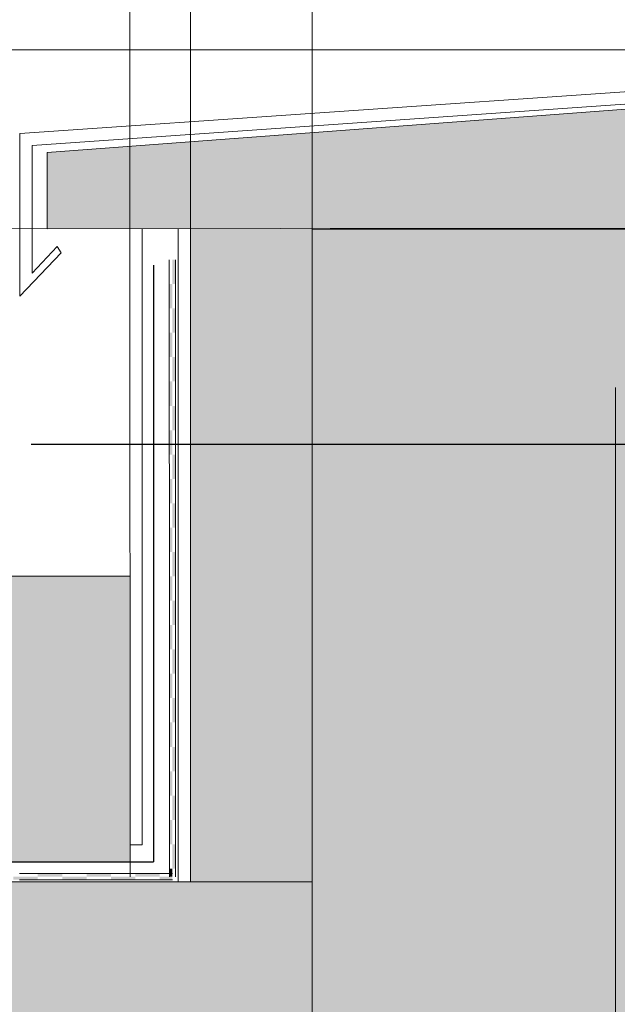
# Model space of a CAD drawing. Units: millimetres. Extents: x 152 to 583, y 6 to 553.
# Drawn here: x 182 to 182, y 158 to 159 of the extents above; entities that cross this region are included whole.
import ezdxf

# ---------------------------------------------------------------- set-up
doc = ezdxf.new("R2010")
doc.units = ezdxf.units.MM
for name, pattern in [('DGN Style 2', [1.270377, 0.762226, -0.508151]), ('DGN Style 3', [1.778528, 1.270377, -0.508151]), ('DGN Style 4', [2.033873, 1.016301, -0.508151, 0.00127, -0.508151])]:
    doc.linetypes.add(name, pattern=pattern)
for name, color, linetype in [('05 Text', 3, 'Continuous'), ('06 Stützen', 6, 'Continuous'), ('07 Füllungen', 2, 'Continuous'), ('09 Detalie', 6, 'Continuous'), ('14 Bemassung', 120, 'Continuous')]:
    doc.layers.add(name, color=color, linetype=linetype)
doc.styles.get("Standard").update_dxf_attribs({"font": 'ARIAL.TTF'})
doc.styles.add('Style-Verdana', font='verdana.TTF')
doc.linetypes.add('{ Batten }', pattern='A,-0.079,[1,dgnlstyle.shx,S=0.002508,R=0,X=0,Y=0],-0.079', length=0.158)
doc.dimstyles.get("Standard").update_dxf_attribs({"dimtxt": 0.18, "dimasz": 0.18, "dimexe": 0.18, "dimexo": 0.0625, "dimgap": 0.09, "dimtad": 0, "dimtih": 1, "dimtoh": 1, "dimzin": 0, "dimdsep": 46, "dimtxsty": 'Standard', "dimcen": 0.09, "dimadec": 0, "dimazin": 0, "dimtfac": 1, "dimtofl": 0, "dimtmove": 0, "dimatfit": 3, "dimfxl": 0, "dimtolj": 1, "dimtzin": 0, "dimarcsym": 0})

# ---------------------------------------------------------------- blocks, each defined once
blk = doc.blocks.new('*D3256')
at = {"layer": '14 Bemassung', "linetype": 'Continuous', "lineweight": 0}
blk.add_line((182.04344, 158.73645), (181.17979, 158.73639), dxfattribs=at)
at = {"layer": '14 Bemassung', "color": 0, "linetype": 'Continuous', "lineweight": -2}
blk.add_line((181.1798, 158.62925), (181.17979, 158.72939), dxfattribs=at)
at = {"layer": '14 Bemassung', "color": 0, "linetype": 'Continuous'}
for points in [[(181.18096, 158.72939), (181.17862, 158.72939), (181.17979, 158.73639)], [(181.18096, 158.62925), (181.17863, 158.62925), (181.1798, 158.62225)]]:
    blk.add_solid(points, dxfattribs=at)
at = {"layer": 'DEFPOINTS', "color": 0, "linetype": 'Continuous'}
for p in [(181.17979, 158.73639), (182.04344, 158.73645), (181.1798, 158.62225)]:
    blk.add_point(p, dxfattribs=at)
at = {"layer": '14 Bemassung', "color": 0, "linetype": 'Continuous', "lineweight": 0, "insert": (181.1982, 158.67932), "char_height": 0.02, "attachment_point": 5, "rotation": 270.0035, "style": 'Style-Verdana'}
blk.add_mtext('0', dxfattribs=at)
blk = doc.blocks.new('*D3257')
at = {"layer": '14 Bemassung', "linetype": 'Continuous', "lineweight": 0}
blk.add_line((182.41333, 158.79523), (181.17979, 158.79516), dxfattribs=at)
at = {"layer": '14 Bemassung', "color": 0, "linetype": 'Continuous', "lineweight": -2}
blk.add_line((181.17979, 158.74339), (181.17979, 158.78816), dxfattribs=at)
at = {"layer": '14 Bemassung', "color": 0, "linetype": 'Continuous'}
for points in [[(181.18095, 158.78816), (181.17862, 158.78816), (181.17979, 158.79516)], [(181.18095, 158.74339), (181.17862, 158.74339), (181.17979, 158.73639)]]:
    blk.add_solid(points, dxfattribs=at)
at = {"layer": 'DEFPOINTS', "color": 0, "linetype": 'Continuous'}
for p in [(181.17979, 158.79516), (182.41333, 158.79523), (181.17979, 158.73639)]:
    blk.add_point(p, dxfattribs=at)
at = {"layer": '14 Bemassung', "color": 0, "linetype": 'Continuous', "lineweight": 0, "insert": (181.1982, 158.76578), "char_height": 0.02, "attachment_point": 5, "rotation": 270.0035, "style": 'Style-Verdana'}
blk.add_mtext('0', dxfattribs=at)
blk = doc.blocks.new('*D3259')
at = {"layer": '14 Bemassung', "color": 0, "linetype": 'Continuous', "lineweight": -2}
for p, q in [((181.98711, 158.92912), (181.98011, 158.92912)), ((181.99411, 158.92912), (182.01395, 158.92912)), ((182.02095, 158.92912), (182.02795, 158.92912))]:
    blk.add_line(p, q, dxfattribs=at)
at = {"layer": '14 Bemassung', "linetype": 'Continuous', "lineweight": 0}
blk.add_line((182.01396, 158.71206), (182.01395, 158.92912), dxfattribs=at)
at = {"layer": '14 Bemassung', "color": 0, "linetype": 'Continuous'}
for points in [[(181.98711, 158.93028), (181.98711, 158.92795), (181.99411, 158.92912)], [(182.02095, 158.93029), (182.02095, 158.92795), (182.01395, 158.92912)]]:
    blk.add_solid(points, dxfattribs=at)
at = {"layer": 'DEFPOINTS', "color": 0, "linetype": 'Continuous'}
for p in [(181.99411, 158.92912), (182.01395, 158.92912), (182.01396, 158.71206)]:
    blk.add_point(p, dxfattribs=at)
at = {"layer": '14 Bemassung', "color": 0, "linetype": 'Continuous', "lineweight": 0, "insert": (182.00403, 158.94753), "char_height": 0.02, "attachment_point": 5, "rotation": 0.0035, "style": 'Style-Verdana'}
blk.add_mtext('0', dxfattribs=at)
blk = doc.blocks.new('*D3260')
at = {"layer": '14 Bemassung', "color": 0, "linetype": 'Continuous', "lineweight": -2}
blk.add_line((182.02095, 158.88912), (182.04695, 158.88912), dxfattribs=at)
at = {"layer": '14 Bemassung', "linetype": 'Continuous', "lineweight": 0}
blk.add_line((182.05396, 158.67621), (182.05395, 158.88912), dxfattribs=at)
at = {"layer": '14 Bemassung', "color": 0, "linetype": 'Continuous'}
for points in [[(182.02095, 158.89029), (182.02095, 158.88795), (182.01395, 158.88912)], [(182.04695, 158.89029), (182.04695, 158.88795), (182.05395, 158.88912)]]:
    blk.add_solid(points, dxfattribs=at)
at = {"layer": 'DEFPOINTS', "color": 0, "linetype": 'Continuous'}
for p in [(182.01395, 158.88912), (182.05395, 158.88912), (182.05396, 158.67621)]:
    blk.add_point(p, dxfattribs=at)
at = {"layer": '14 Bemassung', "color": 0, "linetype": 'Continuous', "lineweight": 0, "insert": (182.03395, 158.90753), "char_height": 0.02, "attachment_point": 5, "rotation": 0.0035, "style": 'Style-Verdana'}
blk.add_mtext('0', dxfattribs=at)
blk = doc.blocks.new('*D3261')
at = {"layer": '14 Bemassung', "color": 0, "linetype": 'Continuous', "lineweight": -2}
blk.add_line((182.06095, 158.92912), (182.24319, 158.92913), dxfattribs=at)
at = {"layer": '14 Bemassung', "linetype": 'Continuous', "lineweight": 0}
blk.add_line((182.25021, 158.61237), (182.25019, 158.92913), dxfattribs=at)
at = {"layer": '14 Bemassung', "color": 0, "linetype": 'Continuous'}
for points in [[(182.06095, 158.93029), (182.06095, 158.92796), (182.05395, 158.92912)], [(182.24319, 158.9303), (182.24319, 158.92797), (182.25019, 158.92913)]]:
    blk.add_solid(points, dxfattribs=at)
at = {"layer": 'DEFPOINTS', "color": 0, "linetype": 'Continuous'}
for p in [(182.05395, 158.92912), (182.25019, 158.92913), (182.25021, 158.61237)]:
    blk.add_point(p, dxfattribs=at)
at = {"layer": '14 Bemassung', "color": 0, "linetype": 'Continuous', "lineweight": 0, "insert": (182.15207, 158.94754), "char_height": 0.02, "attachment_point": 5, "rotation": 0.0035, "style": 'Style-Verdana'}
blk.add_mtext('0', dxfattribs=at)

msp = doc.modelspace()

# ---------------------------------------------------------------- hatches: boundary and pattern name
at = {"layer": '07 Füllungen', "linetype": 'Continuous', "lineweight": 0}
for color, points in [(31, [(182.41334, 158.73647), (182.35389, 158.73646), (182.35389, 158.73658), (182.33334, 158.73658), (182.25396, 158.73657), (182.25396, 158.73646), (182.13334, 158.73645), (182.08334, 158.73645), (182.06383, 158.73645), (182.05983, 158.73645), (181.96695, 158.73644), (181.96694, 158.76148), (182.41333, 158.79496)]), (31, [(182.05397, 158.52188), (182.01397, 158.52188), (182.01396, 158.73627), (182.01396, 158.73644), (182.05396, 158.73645), (182.05396, 158.73627)]), (101, [(182.2503, 157.19764), (182.05405, 157.19763), (182.05396, 158.73627), (182.2502, 158.73628)]), (101, [(182.05399, 158.32103), (181.25988, 158.32098), (181.25986, 158.52183), (182.05397, 158.52188)])]:
    msp.add_hatch(color=color, dxfattribs=at).paths.add_polyline_path(points)
h = msp.add_hatch(dxfattribs=at)
h.set_pattern_fill('MUSTER1', color=252, angle=20.25, style=0)
h.set_pattern_definition([(128.5591, (181.6851003, 158.6098574), (-0.78864032, 0.9993524), [0.009527, -1.3962736]), (142.754, (181.679097, 158.617255), (-0.175246, 0.0999294), [0.010121, -0.320102]), (352.7806, (181.672903, 158.602652), (-0.70096603, 0.0998977), [0.009278, -0.78561]), (41.581, (181.682104, 158.601456), (-0.3504619, -0.29984115), [0.0069426, -1.0472256]), (120.309, (181.687302, 158.606058), (-0.087632, 0.1998747), [0.004391, -0.342886]), (185.9234, (181.751506, 158.596685), (-0.87619397, -0.09999289), [0.0080025, -0.960985]), (136.457, (181.743506, 158.596481), (-0.08762603, 0.0999347), [0.0058, -0.719515]), (90.003, (181.7393, 158.60048), (-0.087614, -0.099945), [0.006003, -0.093937]), (33.0988, (181.739102, 158.60648), (-0.17523397, -0.09995058), [0.007211, -0.724905]), (20.8204, (181.7451, 158.610482), (-0.08762, -5.3e-06), [0.006391, -0.274827]), (297.7494, (181.698016, 158.616084), (-0.1752581, 0.2998094), [0.002192, -0.562428]), (319.458, (181.69636, 158.617518), (-0.087626, 0.0999347), [0.00219, -0.459035]), (345.7803, (181.69174, 158.618756), (-0.43810603, 0.09991356), [0.0047834, -0.808734]), (41.581, (181.690313, 158.6174874), (-0.3504619, -0.29984115), [0.001909, -1.052259]), (90.003, (181.69025, 158.61554), (-0.087614, -0.099945), [0.001944, -0.097996]), (97.1424, (181.690577, 158.613136), (6.03e-06, -0.09994), [0.00243, -0.702616]), (103.4508, (181.6912706, 158.610237), (-0.08764413, 0.39975471), [0.0029806, -1.1273485]), (107.6862, (181.69181, 158.608548), (-0.26290826, 0.79950413), [0.0017735, -1.152083]), (117.7494, (181.692672, 158.606913), (-0.1752581, 0.2998094), [0.001848, -0.562772]), (137.6235, (181.693515, 158.606138), (-0.3504981, 0.29979884), [0.001145, -0.591931]), (169.24, (181.694246, 158.606), (-0.43810603, 0.09991356), [0.000744, -0.534391]), (194.2266, (181.696658, 158.606638), (-0.43809397, -0.09996644), [0.0024943, -0.811023]), (209.7, (181.698873, 158.607905), (-0.087614, -0.0999453), [0.002552, -0.199183]), (228.762, (181.70027, 158.60956), (6e-06, -0.09994), [0.002165, -0.130746]), (265.4465, (181.700398, 158.611862), (6.03e-06, -0.09994), [0.002308, -1.100518]), (311.245, (181.69831, 158.61414), (-0.08762, -5e-06), [0.00309, -0.129821]), (66.333, (181.69849, 158.633463), (-0.087614, -0.0999453), [0.004386, -0.213855]), (24.528, (181.700289, 158.637464), (-0.175234, -0.0999506), [0.0153935, -0.466149]), (333.9526, (181.714286, 158.64387), (-0.17524603, 0.09992942), [0.008857, -0.6738424]), (293.674, (181.722288, 158.640073), (-0.087626, 0.0999347), [0.010846, -0.207395]), (290.5967, (181.726492, 158.630074), (-0.08763206, 0.1998747), [0.012594, -0.73474]), (316.457, (181.730897, 158.618276), (-0.43812413, 0.39973356), [0.011317, -0.7139976]), (231.4478, (181.7391, 158.6104795), (-0.788519675, -0.9994476), [0.018491, -1.3873094]), (185.9234, (181.727506, 158.596075), (-0.87619397, -0.09999289), [0.014006, -0.954982]), (147.6422, (181.713506, 158.595669), (-0.61336413, 0.39972298), [0.0144803, -0.9190926]), (80.9464, (181.701303, 158.603464), (-0.0875838, -0.59964529), [0.010127, -1.103092]), (102.366, (181.702899, 158.613465), (-0.0876381, 0.2998147), [0.010239, -0.399011]), (102.366, (181.700695, 158.623464), (-0.0876381, 0.2998147), [0.010239, -0.399011]), (90.003, (181.67568, 158.66085), (-0.087614, -0.099945), [0.008002, -0.091938]), (71.804, (181.675476, 158.668854), (-0.17520984, -0.49971058), [0.0063246, -0.8352975]), (23.1612, (181.677474, 158.674854), (-0.43808793, -0.19990644), [0.010662, -0.751727]), (262.8645, (181.687272, 158.679058), (6.03e-06, -0.09994), [0.012106, -0.6929395]), (282.366, (181.685677, 158.667058), (6e-06, -0.09994), [0.010239, -0.399011]), (257.641, (181.68788, 158.657059), (-0.0876019, -0.2998253), [0.0082, -0.40105]), (155.479, (181.686084, 158.649058), (-0.175246, 0.0999294), [0.004386, -0.477157]), (127.9332, (181.6820835, 158.650856), (-0.61338826, 0.79948298), [0.010121, -1.130218]), (63.3932, (181.692492, 158.63126), (-0.08760794, -0.1998853), [0.004472, -0.777991]), (144.5192, (181.69449, 158.635261), (-0.4381181, 0.29979356), [0.010044, -0.850796]), (148.1157, (181.6862876, 158.641058), (-0.17524603, 0.09992942), [0.007272, -1.127857]), (153.1213, (181.680086, 158.644855), (-0.17524603, 0.09992942), [0.004472, -0.879647]), (185.9234, (181.676085, 158.646854), (-0.87619397, -0.09999289), [0.0060033, -0.962984]), (324.0298, (181.6726934, 158.626652), (-0.70099016, 0.49965769), [0.0098813, -1.1810684]), (344.088, (181.680696, 158.620856), (-0.262866, 0.0999241), [0.006456, -0.357995]), (29.7, (181.686897, 158.61906), (-0.087614, -0.0999453), [0.004391, -0.197344]), (63.3932, (181.690696, 158.62126), (-0.08760794, -0.1998853), [0.004472, -0.777991]), (90.003, (181.69269, 158.62526), (-0.087614, -0.099945), [0.006003, -0.093937]), (255.2674, (181.672672, 158.672355), (-0.17519777, -0.69959058), [0.003191, -1.0301996]), (203.1612, (181.671861, 158.669269), (-0.26285397, -0.09995587), [0.0004375, -0.7619515]), (300.309, (181.671878, 158.663057), (-0.087626, 0.0999347), [0.002888, -0.344388]), (299.1613, (181.673352, 158.6605734), (-0.43814826, 0.79949356), [0.0016765, -1.257186]), (119.1613, (181.674917, 158.65779), (-0.1752581, 0.29980942), [0.001517, -1.2573456]), (121.5412, (181.676463, 158.655263), (-0.1752581, 0.29980942), [0.0029623, -1.169636]), (301.5412, (181.676463, 158.655263), (-0.1752581, 0.29980942), [0.002463, -1.170135]), (277.1424, (181.677733, 158.653152), (-0.0876562, 0.5996347), [0.001562, -0.703484]), (239.698, (181.677917, 158.6516), (-0.087608, -0.1998853), [0.002164, -0.345112]), (215.4877, (181.676819, 158.649736), (-0.4380819, -0.29984644), [0.002582, -0.858258]), (198.8935, (181.674715, 158.64824), (-0.61332793, -0.19991702), [0.003021, -0.923056]), (200.8204, (181.706725, 158.674598), (-0.175234, -0.0999506), [0.004585, -0.276632]), (244.4457, (181.708671, 158.678656), (-0.43804571, -0.89948644), [0.004501, -1.214076]), (279.0605, (181.708154, 158.681968), (-0.0876562, 0.59963471), [0.0033515, -1.109868]), (308.5591, (181.7066564, 158.6837594), (-0.78864032, 0.9993524), [0.0023354, -1.403465]), (345.7803, (181.703139, 158.684619), (-0.43810603, 0.09991356), [0.003621, -0.8098965]), (11.7196, (181.694441, 158.682846), (-0.52571397, -0.09997173), [0.008877, -0.975451]), (23.1612, (181.687615, 158.679853), (-0.43808793, -0.19990644), [0.007453, -0.754936]), (62.2575, (181.687073, 158.678832), (-0.1752219, -0.2998306), [0.001156, -0.563463]), (98.3167, (181.687393, 158.676497), (6.03e-06, -0.09994), [0.002356, -0.603652]), (101.0282, (181.6882425, 158.672304), (-0.08765016, 0.49969471), [0.004279, -0.912093]), (102.366, (181.68902, 158.668896), (-0.0876381, 0.2998147), [0.003496, -0.405754]), (282.366, (181.68902, 158.668896), (6e-06, -0.09994), [0.001742, -0.407507]), (279.949, (181.689405, 158.667196), (-0.0876441, 0.3997547), [0.005924, -0.5014]), (102.366, (181.691156, 158.658115), (-0.0876381, 0.2998147), [0.003326, -0.405924]), (107.6862, (181.691375, 158.657429), (-0.26290826, 0.79950413), [0.0007204, -1.153136]), (109.3287, (181.69375, 158.650742), (-0.08763206, 0.1998747), [0.007096, -0.522441]), (110.5967, (181.694964, 158.647459), (-0.17527016, 0.49968942), [0.0035, -0.7438336]), (111.7313, (181.6954784, 158.646206), (-0.35053429, 0.89943884), [0.001355, -1.182064]), (90.003, (181.69626, 158.64615), (-0.087614, -0.099945), [0.000456, -0.099484]), (207.4083, (181.696257, 158.646611), (-0.78855587, -0.3998076), [0.0008776, -1.0847785]), (248.7148, (181.697733, 158.64991), (-0.26281777, -0.69959586), [0.0040355, -0.961296]), (265.4465, (181.697851, 158.6520526), (6.03e-06, -0.09994), [0.0021457, -1.1006805]), (85.4465, (181.697851, 158.6520526), (-0.08755968, -0.99940529), [0.0018417, -1.1009846]), (64.4457, (181.697997, 158.6538884), (-0.43804571, -0.89948644), [0.003417, -1.21516]), (248.2756, (181.700526, 158.6595826), (-0.35042571, -0.89948115), [0.0028147, -1.180604]), (261.69, (181.70108, 158.663316), (6.03e-06, -0.09994), [0.003774, -0.6022336]), (81.69, (181.70108, 158.663316), (-0.08758984, -0.4997053), [0.0036985, -0.602309]), (80.058, (181.701626, 158.666974), (-0.0875959, -0.3997653), [0.001482, -0.505842]), (260.058, (181.702178, 158.670101), (6.03e-06, -0.09994), [0.001694, -0.5056295]), (262.8645, (181.702303, 158.67103), (6.03e-06, -0.09994), [0.000936, -0.7041094]), (265.4465, (181.702448, 158.6729435), (6.03e-06, -0.09994), [0.0019196, -1.1009066]), (350.7488, (181.744222, 158.686093), (-0.52572603, 0.09990827), [0.00556, -0.615869]), (328.1157, (181.7497065, 158.685179), (-0.78861016, 0.4996524), [0.0043493, -1.1307794]), (219.1738, (181.754625, 158.656476), (-0.3504619, -0.29984115), [0.0082355, -0.782894]), (189.258, (181.748243, 158.65127), (-0.52571397, -0.09997173), [0.008265, -0.613164]), (156.8457, (181.740087, 158.64993), (-0.26286603, 0.09992413), [0.0086636, -0.753725]), (144.5192, (181.732121, 158.653336), (-0.4381181, 0.29979356), [0.000216, -0.860624]), (125.0485, (181.731946, 158.653461), (-0.26288413, 0.39974413), [0.011157, -0.599201]), (111.7313, (181.7255385, 158.662595), (-0.35053429, 0.89943884), [0.0002246, -1.183194]), (102.366, (181.725452, 158.662802), (-0.0876381, 0.2998147), [0.009465, -0.399785]), (66.333, (181.723506, 158.672065), (-0.087614, -0.0999453), [0.003417, -0.214825]), (22.5305, (181.72485, 158.675207), (-0.26285397, -0.09995587), [0.0054894, -1.037946]), (197.283, (181.73724, 158.679585), (-0.61332793, -0.19991702), [0.007665, -1.0017116]), (214.3898, (181.740866, 158.682036), (-0.26284793, -0.19989587), [0.004377, -0.526493]), (221.581, (181.744228, 158.685014), (-0.43807587, -0.39978644), [0.004491, -1.049677]), (337.4764, (181.7281004, 158.651779), (-0.26286603, 0.09992413), [0.006534, -1.0369014]), (261.6902, (181.728534, 158.654866), (6.03e-06, -0.09994), [0.003117, -0.602891]), (293.674, (181.72706, 158.658295), (-0.087626, 0.0999347), [0.003732, -0.214509]), (328.1157, (181.7243964, 158.659923), (-0.78861016, 0.4996524), [0.003123, -1.132006]), (7.2263, (181.720757, 158.659482), (-0.70095397, -0.0999823), [0.0036664, -0.791221]), (43.55, (181.717881, 158.656747), (-0.43807587, -0.39978644), [0.0039686, -0.721346]), (69.4103, (181.717147, 158.654756), (-0.08760794, -0.1998853), [0.002122, -0.745212]), (85.4465, (181.716936, 158.6521475), (-0.08755968, -0.99940529), [0.002617, -1.1002093]), (110.5967, (181.719293, 158.645937), (-0.17527016, 0.49968942), [0.0066426, -0.740691]), (174.0835, (181.731037, 158.644722), (-0.87620603, 0.09988711), [0.011807, -0.957181]), (214.3898, (181.733187, 158.646213), (-0.26284793, -0.19989587), [0.002616, -0.528254]), (252.3207, (181.734159, 158.6493324), (-0.26281174, -0.79953586), [0.003267, -1.1505895]), (344.088, (181.733555, 158.639135), (-0.262866, 0.0999241), [0.003725, -0.360725]), (15.919, (181.730135, 158.638123), (-0.262854, -0.0999559), [0.003566, -0.360884]), (44.3564, (181.728495, 158.636504), (-0.08761397, -0.09994529), [0.002305, -0.855456]), (64.0341, (181.726922, 158.633252), (-0.35043777, -0.69960115), [0.003612, -0.9968676]), (99.0605, (181.727806, 158.6260046), (-0.08765016, 0.49969471), [0.0066234, -1.106596]), (77.641, (181.726763, 158.632545), (6e-06, -0.09994), [0.0007245, -0.408525]), (138.426, (181.736714, 158.617658), (-0.43812413, 0.39973356), [0.011216, -1.042952]), (120.309, (181.728323, 158.6251), (-0.087632, 0.1998747), [0.001041, -0.346235]), (161.9533, (181.744558, 158.615144), (-0.35048603, 0.09991885), [0.008237, -0.63685]), (191.7196, (181.749134, 158.616102), (-0.52571397, -0.09997173), [0.004675, -0.979653]), (233.0793, (181.753796, 158.62211), (-0.4380638, -0.59966644), [0.007325, -0.867772]), (209.7, (181.749396, 158.616254), (-0.087614, -0.0999453), [0.000303, -0.201433]), (324.5192, (181.747084, 158.630594), (-0.4381181, 0.29979356), [0.006402, -0.854438]), (145.617, (181.747084, 158.630594), (-0.26287206, 0.19986413), [0.008717, -0.522154]), (142.754, (181.739862, 158.635475), (-0.175246, 0.0999294), [0.003395, -0.326828]), (140.833, (181.737177, 158.637553), (-0.3504981, 0.29979884), [0.003515, -0.787615]), (215.4877, (181.718437, 158.657445), (-0.4380819, -0.29984644), [0.003334, -0.8575055]), (239.698, (181.72004, 158.660143), (-0.087608, -0.1998853), [0.003139, -0.344138]), (282.366, (181.718817, 158.670443), (6e-06, -0.09994), [0.007958, -0.401292]), (258.9787, (181.720522, 158.662669), (-0.08758984, -0.49970529), [0.0025715, -0.9138]), (14.2266, (181.713456, 158.67075), (-0.43809397, -0.09996644), [0.0039604, -0.809557]), (320.3266, (181.717295, 158.671723), (-0.61337016, 0.49966298), [0.0019895, -1.250281]), (54.3508, (181.7116357, 158.6682345), (-0.438063805, -0.59966644), [0.003105, -1.3498203]), (234.3508, (181.7116357, 158.6682345), (-0.35044984, -0.49972115), [0.003474, -1.3494513]), (228.762, (181.70961, 158.66541), (6e-06, -0.09994), [0.005357, -0.127554]), (48.762, (181.70288, 158.65764), (-0.08762, -5e-06), [0.004927, -0.127984]), (139.458, (181.705733, 158.650455), (-0.087626, 0.0999347), [0.004713, -0.456512]), (80.058, (181.702151, 158.653519), (-0.0875959, -0.3997653), [0.0041835, -0.50314]), (221.581, (181.71571, 158.655527), (-0.43807587, -0.39978644), [0.006964, -1.047204]), (185.9234, (181.7105, 158.650905), (-0.87619397, -0.09999289), [0.004789, -0.9641986]), (207.4083, (181.700341, 158.639981), (-0.78855587, -0.3998076), [0.002918, -1.082738]), (141.3987, (181.697745, 158.6386486), (-0.61337016, 0.49966298), [0.0021203, -1.1191016]), (90.003, (181.69608, 158.63996), (-0.087614, -0.099945), [0.00161, -0.09833]), (270.003, (181.69606, 158.64308), (-0.087614, -0.099945), [0.001515, -0.098425]), (295.5612, (181.695761, 158.64374), (-0.43815429, 0.89943355), [0.0007216, -1.2178554]), (322.754, (181.695761, 158.64374), (-0.175246, 0.0999294), [0.000103, -0.33012]), (104.7395, (181.695844, 158.643677), (-0.17528223, 0.69956942), [0.000267, -1.0331236]), (66.333, (181.696287, 158.643262), (-0.087614, -0.0999453), [0.00457, -0.213672]), (44.947, (181.698085, 158.647463), (-0.6133038, -0.59967702), [0.0028284, -0.9875034]), (243.3932, (181.70086, 158.649642), (-0.26282984, -0.49971587), [0.00019, -0.782273]), (34.39, (181.700775, 158.649472), (-0.26284793, -0.19989587), [0.000521, -0.5303495]), (345.7803, (181.701208, 158.649762), (-0.43810603, 0.09991356), [0.0028615, -0.810656]), (337.4764, (181.703989, 158.649089), (-0.26286603, 0.09992413), [0.0031014, -1.040334]), (315.06, (181.70687, 158.647941), (-0.6133762, 0.59960298), [0.000761, -0.9895706]), (283.4508, (181.707408, 158.647402), (-0.17528223, 0.69956942), [0.000849, -1.12948]), (257.641, (181.707602, 158.646576), (-0.0876019, -0.2998253), [0.000897, -0.408352]), (242.2575, (181.707416, 158.645698), (-0.1752219, -0.2998306), [0.000431, -0.564189]), (66.333, (181.707135, 158.64513), (-0.087614, -0.0999453), [0.000205, -0.218037]), (75.9406, (181.707015, 158.644652), (-0.0876019, -0.2998253), [0.000491, -0.7207035]), (256.5561, (181.707015, 158.6446524), (-0.08759587, -0.39976529), [0.0006805, -1.1296486]), (253.713, (181.706857, 158.64399), (-0.087608, -0.1998853), [0.000138, -0.312223]), (251.804, (181.706817, 158.643858), (-0.0876019, -0.29982529), [0.00076, -0.840862]), (235.7135, (181.706577, 158.643137), (-0.35044984, -0.49972115), [0.002487, -1.086188]), (207.4083, (181.70519, 158.6410725), (-0.78855587, -0.3998076), [0.0029134, -1.0827427]), (185.9234, (181.702616, 158.639708), (-0.87619397, -0.09999289), [0.00091, -0.968078]), (165.7803, (181.701708, 158.639644), (-0.43810603, 0.09991356), [0.001408, -0.812109]), (0.003, (181.71547, 158.67187), (-0.087614, -0.099945), [0.004, -0.08362]), (0.003, (181.71947, 158.67187), (-0.087614, -0.099945), [0.004005, -0.083615]), (90.003, (181.723475, 158.67207), (-0.087614, -0.099945), [0.006003, -0.093937]), (135.06, (181.723272, 158.678073), (-0.6133762, 0.59960298), [0.0028284, -0.9875034]), (138.426, (181.7212716, 158.680072), (-0.43812413, 0.39973356), [0.002691, -1.0514775]), (200.8204, (181.71927, 158.68187), (-0.175234, -0.0999506), [0.006391, -0.274827]), (224.947, (181.713272, 158.679669), (-0.6133038, -0.59967702), [0.005657, -0.984675]), (209.7, (181.709273, 158.675667), (-0.087614, -0.0999453), [0.004391, -0.197344]), (270.003, (181.70547, 158.67347), (-0.087614, -0.099945), [0.002, -0.09794]), (270.003, (181.705475, 158.67147), (-0.087614, -0.099945), [0.002, -0.09794]), (0.003, (181.70548, 158.66947), (-0.087614, -0.099945), [0.004005, -0.083615]), (29.7, (181.709476, 158.669667), (-0.087614, -0.0999453), [0.004565, -0.19717]), (0.003, (181.71347, 158.67187), (-0.087614, -0.099945), [0.002, -0.08562]), (33.0988, (181.741964, 158.646814), (-0.17523397, -0.09995058), [0.008088, -0.724028]), (5.9234, (181.748739, 158.651231), (-0.87619397, -0.09999289), [0.004405, -0.964583]), (57.9473, (181.739547, 158.642961), (-0.26283587, -0.39977587), [0.004548, -0.8208875]), (80.9464, (181.739293, 158.641406), (-0.0875838, -0.59964529), [0.001576, -1.1116435]), (110.5967, (181.740255, 158.638815), (-0.17527016, 0.49968942), [0.002764, -0.74457]), (128.5591, (181.7441875, 158.6338786), (-0.78864032, 0.9993524), [0.0063114, -1.399489]), (142.754, (181.749782, 158.629642), (-0.175246, 0.0999294), [0.007018, -0.323205]), (161.1134, (181.756092, 158.627465), (-0.61335206, 0.19984298), [0.0066745, -0.9194024]), (336.8457, (181.677466, 158.693654), (-0.43811206, 0.19985356), [0.010662, -0.751727]), (159.1865, (181.706717, 158.693935), (-0.175246, 0.0999294), [0.004585, -0.276632]), (115.5612, (181.708667, 158.689878), (-0.43815429, 0.89943355), [0.004501, -1.214076]), (80.9464, (181.7081525, 158.686566), (-0.0875838, -0.59964529), [0.0033515, -1.109868]), (51.4478, (181.706656, 158.684773), (-0.788519675, -0.9994476), [0.0023354, -1.403465]), (14.2266, (181.703139, 158.68391), (-0.43809397, -0.09996644), [0.003621, -0.8098965]), (348.2874, (181.69444, 158.685677), (-0.52572603, 0.09990827), [0.008877, -0.975451]), (336.8457, (181.687612, 158.688664), (-0.43811206, 0.19985356), [0.007453, -0.754936]), (297.7494, (181.687068, 158.689685), (-0.1752581, 0.2998094), [0.001156, -0.5634634]), (261.69, (181.687386, 158.69202), (6.03e-06, -0.09994), [0.002356, -0.603652]), (9.258, (181.744224, 158.68247), (-0.52571397, -0.09997173), [0.00556, -0.615869]), (31.8912, (181.749707, 158.6833884), (-0.78854984, -0.4997476), [0.0043493, -1.1307794]), (337.4764, (181.724842, 158.693341), (-0.26286603, 0.09992413), [0.0054894, -1.037946]), (162.7239, (181.737236, 158.688973), (-0.61335206, 0.19984298), [0.007665, -1.0017116]), (145.617, (181.740864, 158.686525), (-0.26287206, 0.19986413), [0.004377, -0.526493]), (138.426, (181.744228, 158.683549), (-0.43812413, 0.39973356), [0.004491, -1.049677]), (224.947, (181.723267, 158.690473), (-0.6133038, -0.59967702), [0.0028284, -0.9875034]), (222.3835, (181.721268, 158.688472), (-0.3504619, -0.29984115), [0.002691, -0.590386]), (159.1865, (181.71927, 158.68667), (-0.175246, 0.0999294), [0.006391, -0.274827]), (135.06, (181.713268, 158.688869), (-0.6133762, 0.59960298), [0.005657, -0.984675]), (150.307, (181.709266, 158.692867), (-0.087626, 0.0999347), [0.004391, -0.197344]), (305.0485, (181.668491, 158.63265), (-0.26288413, 0.39974413), [0.007324, -0.603034]), (313.9652, (181.6701745, 158.6754436), (-0.08762603, 0.09993471), [0.0021607, -1.3862735]), (304.2935, (181.671638, 158.673854), (-0.26288413, 0.39974413), [0.001821, -1.0868543]), (75.2674, (181.670223, 158.66583), (-0.0876019, -0.29982529), [0.003207, -1.0301834]), (20.82, (181.67104, 158.66893), (-0.08762, -5.3e-06), [0.000451, -0.280766]), (120.309, (181.671878, 158.663057), (-0.087632, 0.1998747), [0.003229, -0.344048]), (191.7196, (181.671868, 158.64723), (-0.52571397, -0.09997173), [0.0011625, -0.983165]), (191.7196, (181.67073, 158.6469905), (-0.52571397, -0.09997173), [0.0020014, -0.982326]), (48.762, (181.67017, 158.69306), (-0.08762, -5e-06), [0.00216, -0.13075])])
h.paths.add_polyline_path([(181.99413, 158.5285), (181.99412, 158.6223), (181.25986, 158.62226), (181.25986, 158.52845)])

# ---------------------------------------------------------------- linework, layer by layer
at = {"layer": '05 Text', "linetype": 'DGN Style 4', "lineweight": 30}
msp.add_line((182.65766, 158.6656), (181.96163, 158.66555), dxfattribs=at)
at = {"layer": '06 Stützen', "linetype": 'Continuous', "lineweight": 0}
for p, q in [((181.96695, 158.73644), (182.41334, 158.73647)), ((181.96196, 158.72185), (181.97022, 158.73056)), ((181.97022, 158.73056), (181.97152, 158.72856)), ((181.95796, 158.71428), (181.97152, 158.72856))]:
    msp.add_line(p, q, dxfattribs=at)
at = {"layer": '07 Füllungen', "color": 6, "linetype": 'Continuous', "lineweight": 0, "flags": 128}
msp.add_lwpolyline([(181.96695, 158.73644), (182.05983, 158.73645), (182.06383, 158.73645), (182.08334, 158.73645), (182.13334, 158.73645), (182.33334, 158.73646)], dxfattribs=at)
at = {"layer": '09 Detalie', "color": 6, "linetype": 'Continuous', "lineweight": 0}
for p, q in [((181.95796, 158.76766), (182.42232, 158.79983)), ((181.96196, 158.76378), (182.41832, 158.79558)), ((181.96694, 158.76148), (182.41333, 158.79496)), ((181.95796, 158.71428), (181.95796, 158.76766)), ((181.96196, 158.72185), (181.96196, 158.76378)), ((181.96695, 158.73644), (181.96694, 158.76148))]:
    msp.add_line(p, q, dxfattribs=at)
at = {"layer": '09 Detalie', "linetype": 'Continuous', "lineweight": 0}
for p, q in [((181.99412, 158.73644), (181.99413, 158.5236)), ((181.99812, 158.73626), (181.99813, 158.53412)), ((182.00996, 158.73644), (182.00997, 158.52188)), ((182.01396, 158.73627), (182.01397, 158.52188)), ((182.40389, 158.73629), (182.05396, 158.73627)), ((182.05405, 157.19763), (182.05396, 158.73627)), ((182.05396, 158.73627), (182.05398, 158.49412)), ((182.00703, 158.72625), (182.00703, 158.72425)), ((182.00903, 158.72625), (182.00903, 158.72425)), ((182.00703, 158.72425), (182.00703, 158.72225)), ((182.00903, 158.72425), (182.00903, 158.72225)), ((182.00703, 158.72225), (182.00703, 158.72025)), ((182.00703, 158.72025), (182.00703, 158.71825)), ((182.00903, 158.72225), (182.00903, 158.72025)), ((182.00903, 158.72025), (182.00903, 158.71825)), ((182.00703, 158.71825), (182.00703, 158.71625)), ((182.00703, 158.71625), (182.00703, 158.71425)), ((182.00903, 158.71825), (182.00903, 158.71625)), ((182.00903, 158.71625), (182.00903, 158.71425)), ((182.00703, 158.71425), (182.00703, 158.71225)), ((182.00903, 158.71425), (182.00903, 158.71225)), ((182.00703, 158.71225), (182.00703, 158.71025)), ((182.00703, 158.71025), (182.00703, 158.70825)), ((182.00903, 158.71225), (182.00903, 158.71025)), ((182.00903, 158.71025), (182.00903, 158.70825)), ((182.00703, 158.70825), (182.00703, 158.70625)), ((182.00703, 158.70625), (182.00703, 158.70425)), ((182.00903, 158.70825), (182.00903, 158.70625)), ((182.00903, 158.70625), (182.00903, 158.70425)), ((182.00703, 158.70425), (182.00703, 158.70225)), ((182.00903, 158.70425), (182.00903, 158.70225)), ((182.00703, 158.70225), (182.00703, 158.70025)), ((182.00703, 158.70025), (182.00703, 158.69825)), ((182.00903, 158.70225), (182.00903, 158.70025)), ((182.00903, 158.70025), (182.00903, 158.69825)), ((182.00703, 158.69825), (182.00703, 158.69625)), ((182.00903, 158.69825), (182.00903, 158.69625)), ((182.00703, 158.69625), (182.00703, 158.69425)), ((182.00703, 158.69425), (182.00703, 158.69225)), ((182.00903, 158.69625), (182.00903, 158.69425)), ((182.00903, 158.69425), (182.00903, 158.69225)), ((182.00703, 158.69225), (182.00703, 158.69025)), ((182.00703, 158.69025), (182.00703, 158.68825)), ((182.00903, 158.69225), (182.00903, 158.69025)), ((182.00903, 158.69025), (182.00903, 158.68825)), ((182.00703, 158.68825), (182.00703, 158.68625)), ((182.00903, 158.68825), (182.00903, 158.68625)), ((182.00703, 158.68625), (182.00703, 158.68425)), ((182.00703, 158.68425), (182.00703, 158.68225)), ((182.00903, 158.68625), (182.00903, 158.68425)), ((182.00903, 158.68425), (182.00903, 158.68225)), ((182.00703, 158.68225), (182.00703, 158.68025)), ((182.00903, 158.68225), (182.00903, 158.68025)), ((182.00703, 158.68025), (182.00703, 158.67825)), ((182.00703, 158.67825), (182.00703, 158.67625)), ((182.00903, 158.68025), (182.00903, 158.67825)), ((182.00903, 158.67825), (182.00903, 158.67625)), ((182.00703, 158.67625), (182.00703, 158.67425)), ((182.00703, 158.67425), (182.00703, 158.67225)), ((182.00903, 158.67625), (182.00903, 158.67425)), ((182.00903, 158.67425), (182.00903, 158.67225)), ((182.00703, 158.67225), (182.00703, 158.67025)), ((182.00903, 158.67225), (182.00903, 158.67025)), ((182.00703, 158.67025), (182.00703, 158.66825)), ((182.00703, 158.66825), (182.00703, 158.66625)), ((182.00903, 158.67025), (182.00903, 158.66825)), ((182.00903, 158.66825), (182.00903, 158.66625)), ((182.00703, 158.66625), (182.00703, 158.66425)), ((182.00703, 158.66425), (182.00703, 158.66225)), ((182.00903, 158.66625), (182.00903, 158.66425)), ((182.00903, 158.66425), (182.00903, 158.66225)), ((182.00703, 158.66225), (182.00703, 158.66025)), ((182.00903, 158.66225), (182.00903, 158.66025)), ((182.00703, 158.66025), (182.00704, 158.65825)), ((182.00704, 158.65825), (182.00704, 158.65625)), ((182.00903, 158.66025), (182.00904, 158.65825)), ((182.00904, 158.65825), (182.00904, 158.65625)), ((182.00704, 158.65625), (182.00704, 158.65425)), ((182.00904, 158.65625), (182.00904, 158.65425)), ((182.00704, 158.65425), (182.00704, 158.65225)), ((182.00704, 158.65225), (182.00704, 158.65025)), ((182.00904, 158.65425), (182.00904, 158.65225)), ((182.00904, 158.65225), (182.00904, 158.65025)), ((182.00704, 158.65025), (182.00704, 158.64825)), ((182.00704, 158.64825), (182.00704, 158.64625)), ((182.00904, 158.65025), (182.00904, 158.64825)), ((182.00904, 158.64825), (182.00904, 158.64625)), ((182.00704, 158.64625), (182.00704, 158.64425)), ((182.00904, 158.64625), (182.00904, 158.64425)), ((182.00704, 158.64425), (182.00704, 158.64225)), ((182.00704, 158.64225), (182.00704, 158.64025)), ((182.00904, 158.64425), (182.00904, 158.64225)), ((182.00904, 158.64225), (182.00904, 158.64025)), ((182.00704, 158.64025), (182.00704, 158.63825)), ((182.00704, 158.63825), (182.00704, 158.63625)), ((182.00904, 158.64025), (182.00904, 158.63825)), ((182.00904, 158.63825), (182.00904, 158.63625)), ((182.00704, 158.63625), (182.00704, 158.63425)), ((182.00904, 158.63625), (182.00904, 158.63425)), ((182.00704, 158.63425), (182.00704, 158.63225)), ((182.00704, 158.63225), (182.00704, 158.63025)), ((182.00904, 158.63425), (182.00904, 158.63225)), ((182.00904, 158.63225), (182.00904, 158.63025)), ((182.00704, 158.63025), (182.00704, 158.62825)), ((182.00904, 158.63025), (182.00904, 158.62825)), ((182.00704, 158.62825), (182.00704, 158.62625)), ((182.00704, 158.62625), (182.00704, 158.62425)), ((182.00904, 158.62825), (182.00904, 158.62625)), ((182.00904, 158.62625), (182.00904, 158.62425)), ((181.99412, 158.6223), (181.25986, 158.62226)), ((182.00704, 158.62425), (182.00704, 158.62225)), ((182.00704, 158.62225), (182.00704, 158.62025)), ((182.00904, 158.62425), (182.00904, 158.62225)), ((182.00904, 158.62225), (182.00904, 158.62025)), ((182.00704, 158.62025), (182.00704, 158.61825)), ((182.00904, 158.62025), (182.00904, 158.61825)), ((182.00704, 158.61825), (182.00704, 158.61625)), ((182.00704, 158.61625), (182.00704, 158.61425)), ((182.00904, 158.61825), (182.00904, 158.61625)), ((182.00904, 158.61625), (182.00904, 158.61425)), ((182.00704, 158.61425), (182.00704, 158.61225)), ((182.00904, 158.61425), (182.00904, 158.61225)), ((182.00704, 158.61225), (182.00704, 158.61025)), ((182.00704, 158.61025), (182.00704, 158.60825)), ((182.00904, 158.61225), (182.00904, 158.61025)), ((182.00904, 158.61025), (182.00904, 158.60825)), ((182.00704, 158.60825), (182.00704, 158.60625)), ((182.00704, 158.60625), (182.00704, 158.60425)), ((182.00904, 158.60825), (182.00904, 158.60625)), ((182.00904, 158.60625), (182.00904, 158.60425)), ((182.00704, 158.60425), (182.00704, 158.60225)), ((182.00904, 158.60425), (182.00904, 158.60225)), ((182.00704, 158.60225), (182.00704, 158.60025)), ((182.00704, 158.60025), (182.00704, 158.59825)), ((182.00904, 158.60225), (182.00904, 158.60025)), ((182.00904, 158.60025), (182.00904, 158.59825)), ((182.00704, 158.59825), (182.00704, 158.59625)), ((182.00704, 158.59625), (182.00704, 158.59425)), ((182.00904, 158.59825), (182.00904, 158.59625)), ((182.00904, 158.59625), (182.00904, 158.59425)), ((182.00704, 158.59425), (182.00704, 158.59225)), ((182.00904, 158.59425), (182.00904, 158.59225)), ((182.00704, 158.59225), (182.00704, 158.59025)), ((182.00704, 158.59025), (182.00704, 158.58825)), ((182.00904, 158.59225), (182.00904, 158.59025)), ((182.00904, 158.59025), (182.00904, 158.58825)), ((182.00704, 158.58825), (182.00704, 158.58625)), ((182.00904, 158.58825), (182.00904, 158.58625)), ((182.00704, 158.58625), (182.00704, 158.58425)), ((182.00704, 158.58425), (182.00704, 158.58225)), ((182.00904, 158.58625), (182.00904, 158.58425)), ((182.00904, 158.58425), (182.00904, 158.58225)), ((182.00704, 158.58225), (182.00704, 158.58025)), ((182.00704, 158.58025), (182.00704, 158.57825)), ((182.00904, 158.58225), (182.00904, 158.58025)), ((182.00904, 158.58025), (182.00904, 158.57825)), ((182.00704, 158.57825), (182.00704, 158.57625)), ((182.00904, 158.57825), (182.00904, 158.57625)), ((182.00704, 158.57625), (182.00704, 158.57425)), ((182.00704, 158.57425), (182.00704, 158.57225)), ((182.00904, 158.57625), (182.00904, 158.57425)), ((182.00904, 158.57425), (182.00904, 158.57225)), ((182.00704, 158.57225), (182.00704, 158.57025)), ((182.00904, 158.57225), (182.00904, 158.57025)), ((182.00704, 158.57025), (182.00704, 158.56825)), ((182.00704, 158.56825), (182.00704, 158.56625)), ((182.00904, 158.57025), (182.00904, 158.56825)), ((182.00904, 158.56825), (182.00904, 158.56625)), ((182.00704, 158.56625), (182.00704, 158.56425)), ((182.00704, 158.56425), (182.00704, 158.56225)), ((182.00904, 158.56625), (182.00904, 158.56425)), ((182.00904, 158.56425), (182.00904, 158.56225)), ((182.00704, 158.56225), (182.00704, 158.56025)), ((182.00904, 158.56225), (182.00904, 158.56025)), ((182.00704, 158.56025), (182.00704, 158.55825)), ((182.00704, 158.55825), (182.00704, 158.55625)), ((182.00904, 158.56025), (182.00904, 158.55825)), ((182.00904, 158.55825), (182.00904, 158.55625)), ((182.00704, 158.55625), (182.00704, 158.55425)), ((182.00704, 158.55425), (182.00704, 158.55225)), ((182.00904, 158.55625), (182.00904, 158.55425)), ((182.00904, 158.55425), (182.00904, 158.55225)), ((182.00704, 158.55225), (182.00704, 158.55025)), ((182.00904, 158.55225), (182.00904, 158.55025)), ((182.00704, 158.55025), (182.00704, 158.54825)), ((182.00704, 158.54825), (182.00704, 158.54625)), ((182.00904, 158.55025), (182.00904, 158.54825)), ((182.00904, 158.54825), (182.00904, 158.54625)), ((182.00704, 158.54625), (182.00704, 158.54425)), ((182.00904, 158.54625), (182.00904, 158.54425)), ((182.00704, 158.54425), (182.00704, 158.54225)), ((182.00704, 158.54225), (182.00704, 158.54025)), ((182.00904, 158.54425), (182.00904, 158.54225)), ((182.00904, 158.54225), (182.00904, 158.54025)), ((182.00704, 158.54025), (182.00704, 158.53825)), ((182.00704, 158.53825), (182.00704, 158.53625)), ((182.00904, 158.54025), (182.00904, 158.53825)), ((182.00904, 158.53825), (182.00904, 158.53625)), ((182.00704, 158.53625), (182.00704, 158.53425)), ((182.00904, 158.53625), (182.00904, 158.53425)), ((181.99813, 158.53412), (181.99413, 158.53412)), ((182.00704, 158.53425), (182.00704, 158.53225)), ((182.00704, 158.53225), (182.00704, 158.53025)), ((182.00904, 158.53425), (182.00904, 158.53225)), ((182.00904, 158.53225), (182.00904, 158.53025)), ((182.00704, 158.53025), (182.00704, 158.52825)), ((182.00904, 158.53025), (182.00904, 158.52825)), ((182.00704, 158.52825), (182.00704, 158.52625)), ((182.00704, 158.52625), (182.00704, 158.52425)), ((182.00904, 158.52825), (182.00904, 158.52625)), ((182.00904, 158.52625), (182.00904, 158.52425)), ((182.05397, 158.52188), (181.25986, 158.52183)), ((181.95786, 158.5246), (181.95986, 158.5246)), ((181.95786, 158.5226), (181.95986, 158.5226)), ((181.95986, 158.5246), (181.96186, 158.5246)), ((181.95986, 158.5226), (181.96186, 158.5226)), ((181.96186, 158.5246), (181.96386, 158.5246)), ((181.96186, 158.5226), (181.96386, 158.5226)), ((181.96386, 158.5246), (181.96586, 158.5246)), ((181.96386, 158.5226), (181.96586, 158.5226)), ((181.96586, 158.5246), (181.96786, 158.5246)), ((181.96586, 158.5226), (181.96786, 158.5226)), ((181.96786, 158.5246), (181.96986, 158.5246)), ((181.96786, 158.5226), (181.96986, 158.5226)), ((181.96986, 158.5246), (181.97186, 158.5246)), ((181.96986, 158.5226), (181.97186, 158.5226)), ((181.97186, 158.5246), (181.97386, 158.5246)), ((181.97186, 158.5226), (181.97386, 158.5226)), ((181.97386, 158.5246), (181.97586, 158.5246)), ((181.97386, 158.5226), (181.97586, 158.5226)), ((181.97586, 158.5246), (181.97786, 158.5246)), ((181.97586, 158.5226), (181.97786, 158.5226)), ((181.97786, 158.5246), (181.97986, 158.5246)), ((181.97786, 158.5226), (181.97986, 158.5226)), ((181.97986, 158.5246), (181.98186, 158.5246)), ((181.97986, 158.5226), (181.98186, 158.5226)), ((181.98186, 158.5246), (181.98386, 158.5246)), ((181.98186, 158.5226), (181.98386, 158.5226)), ((181.98386, 158.5246), (181.98586, 158.5246)), ((181.98386, 158.5226), (181.98586, 158.5226)), ((181.98586, 158.5246), (181.98786, 158.5246)), ((181.98586, 158.5226), (181.98786, 158.5226)), ((181.98786, 158.5246), (181.98986, 158.5246)), ((181.98786, 158.5226), (181.98986, 158.5226)), ((181.98986, 158.5246), (181.99186, 158.5246)), ((181.98986, 158.5226), (181.99186, 158.5226)), ((181.99186, 158.5246), (181.99386, 158.5246)), ((181.99186, 158.5226), (181.99386, 158.5226)), ((181.99386, 158.5246), (181.99586, 158.5246)), ((181.99386, 158.5226), (181.99586, 158.5226)), ((181.99586, 158.5246), (181.99786, 158.5246)), ((181.99586, 158.5226), (181.99786, 158.5226)), ((181.99786, 158.5246), (181.99986, 158.5246)), ((181.99786, 158.5226), (181.99986, 158.5226)), ((181.99986, 158.5246), (182.00186, 158.5246)), ((181.99986, 158.5226), (182.00186, 158.5226)), ((182.00186, 158.5246), (182.00386, 158.5246)), ((182.00186, 158.5226), (182.00386, 158.5226)), ((182.00386, 158.5246), (182.00586, 158.5246)), ((182.00386, 158.5226), (182.00586, 158.5226)), ((182.00586, 158.5246), (182.00786, 158.5246)), ((182.00586, 158.5226), (182.00786, 158.5226)), ((182.00704, 158.52425), (182.00704, 158.5236)), ((182.00786, 158.5246), (182.00804, 158.5246)), ((182.00786, 158.5226), (182.00804, 158.5226)), ((182.00904, 158.52425), (182.00904, 158.5236))]:
    msp.add_line(p, q, dxfattribs=at)
at = {"layer": '09 Detalie', "linetype": 'DGN Style 3', "lineweight": 30}
for p in [(182.0018, 158.72451), (181.25986, 158.52845)]:
    msp.add_line(p, (182.00181, 158.5285), dxfattribs=at)
at = {"layer": '09 Detalie', "linetype": '{ Batten }', "lineweight": 0, "ltscale": 0.6}
msp.add_line((182.15358, 157.16832), (182.15349, 158.68425), dxfattribs=at)
at = {"layer": '09 Detalie', "linetype": 'Continuous', "lineweight": 0, "extrusion": (0, 0, -1)}
for points in [[(-182.00903, 158.72625), (-182.00903, 158.71825), (-182.00803, 158.72625), (-182.00803, 158.71825)], [(-182.00803, 158.71825), (-182.00803, 158.71025), (-182.00703, 158.71825), (-182.00703, 158.71025)], [(-182.00903, 158.71025), (-182.00903, 158.70225), (-182.00803, 158.71025), (-182.00803, 158.70225)], [(-182.00803, 158.70225), (-182.00803, 158.69425), (-182.00703, 158.70225), (-182.00703, 158.69425)], [(-182.00903, 158.69425), (-182.00903, 158.68625), (-182.00803, 158.69425), (-182.00803, 158.68625)], [(-182.00903, 158.67825), (-182.00903, 158.67025), (-182.00803, 158.67825), (-182.00803, 158.67025)], [(-182.00803, 158.67025), (-182.00803, 158.66225), (-182.00703, 158.67025), (-182.00703, 158.66225)], [(-182.00904, 158.64625), (-182.00904, 158.63825), (-182.00804, 158.64625), (-182.00804, 158.63825)], [(-182.00904, 158.63025), (-182.00904, 158.62225), (-182.00804, 158.63025), (-182.00804, 158.62225)], [(-182.00804, 158.62225), (-182.00804, 158.61425), (-182.00704, 158.62225), (-182.00704, 158.61425)], [(-182.00804, 158.60625), (-182.00804, 158.59825), (-182.00704, 158.60625), (-182.00704, 158.59825)], [(-182.00904, 158.58225), (-182.00904, 158.57425), (-182.00804, 158.58225), (-182.00804, 158.57425)], [(-182.00804, 158.57425), (-182.00804, 158.56625), (-182.00704, 158.57425), (-182.00704, 158.56625)], [(-182.00804, 158.55825), (-182.00804, 158.55025), (-182.00704, 158.55825), (-182.00704, 158.55025)], [(-182.00904, 158.55025), (-182.00904, 158.54225), (-182.00804, 158.55025), (-182.00804, 158.54225)], [(-181.95586, 158.5236), (-181.96386, 158.5236), (-181.95586, 158.5226), (-181.96386, 158.5226)], [(-181.96386, 158.5246), (-181.97186, 158.5246), (-181.96386, 158.5236), (-181.97186, 158.5236)], [(-181.97186, 158.5236), (-181.97986, 158.5236), (-181.97186, 158.5226), (-181.97986, 158.5226)], [(-181.97986, 158.5246), (-181.98786, 158.5246), (-181.97986, 158.5236), (-181.98786, 158.5236)], [(-181.98786, 158.5236), (-181.99586, 158.5236), (-181.98786, 158.5226), (-181.99586, 158.5226)], [(-181.99586, 158.5246), (-182.00386, 158.5246), (-181.99586, 158.5236), (-182.00386, 158.5236)], [(-182.00386, 158.5236), (-182.00804, 158.5236), (-182.00386, 158.5226), (-182.00804, 158.5226)]]:
    msp.add_solid(points, dxfattribs=at)
at = {"layer": '09 Detalie', "linetype": 'Continuous', "lineweight": 0}
for points in [[(182.00803, 158.68625), (182.00803, 158.67825), (182.00703, 158.68625), (182.00703, 158.67825)], [(182.00903, 158.66225), (182.00904, 158.65425), (182.00803, 158.66225), (182.00804, 158.65425)], [(182.00804, 158.65425), (182.00804, 158.64625), (182.00704, 158.65425), (182.00704, 158.64625)], [(182.00804, 158.63825), (182.00804, 158.63025), (182.00704, 158.63825), (182.00704, 158.63025)], [(182.00904, 158.61425), (182.00904, 158.60625), (182.00804, 158.61425), (182.00804, 158.60625)], [(182.00904, 158.59825), (182.00904, 158.59025), (182.00804, 158.59825), (182.00804, 158.59025)], [(182.00804, 158.59025), (182.00804, 158.58225), (182.00704, 158.59025), (182.00704, 158.58225)], [(182.00904, 158.56625), (182.00904, 158.55825), (182.00804, 158.56625), (182.00804, 158.55825)], [(182.00804, 158.54225), (182.00804, 158.53425), (182.00704, 158.54225), (182.00704, 158.53425)], [(182.00904, 158.53425), (182.00904, 158.52625), (182.00804, 158.53425), (182.00804, 158.52625)], [(182.00804, 158.52625), (182.00804, 158.5236), (182.00704, 158.52625), (182.00704, 158.5236)]]:
    msp.add_solid(points, dxfattribs=at)
at = {"layer": '14 Bemassung', "linetype": 'DGN Style 2', "lineweight": 0}
msp.add_line((181.99412, 158.72036), (181.9941, 158.97585), dxfattribs=at)

# ---------------------------------------------------------------- dimensions: what is measured, and where the dimension line sits
at = {"layer": '14 Bemassung', "linetype": 'Continuous', "lineweight": 0}
for base, p1, p2, angle, picture, middle in [((182.01395, 158.92912), (181.99411, 158.92912), (182.01396, 158.71206), 180.0035, '*D3259', (182.00403, 158.92912)), ((182.25019, 158.92913), (182.05395, 158.92912), (182.25021, 158.61237), 180.0035, '*D3261', (182.15207, 158.92913)), ((182.05395, 158.88912), (182.01395, 158.88912), (182.05396, 158.67621), 180.0035, '*D3260', (182.03395, 158.88912)), ((181.17979, 158.79516), (181.17979, 158.73639), (182.41333, 158.79523), 270.0035, '*D3257', (181.17979, 158.76577)), ((181.17979, 158.73639), (181.1798, 158.62225), (182.04344, 158.73645), 270.0035, '*D3256', (181.17979, 158.67932))]:
    dim = msp.add_linear_dim(base=base, p1=p1, p2=p2, angle=angle, dimstyle='Standard', override={"dimtxt": 0.02, "dimasz": 0.007, "dimexe": 0, "dimexo": 0, "dimgap": 0.008, "dimtad": 1, "dimtih": 0, "dimtoh": 0, "dimdec": 0, "dimzin": 3, "dimlunit": 5, "dimtxsty": 'Style-Verdana', "dimclre": 256, "dimtdec": 0, "dimtofl": 1, "dimfrac": 2, "dimtolj": 0, "dimtzin": 3, "dimlwe": 0}, dxfattribs=at)
    dim.commit()
    dim.dimension.update_dxf_attribs({"geometry": picture, "text_midpoint": middle, "dimtype": 160})

doc.saveas('drawing.dxf')
